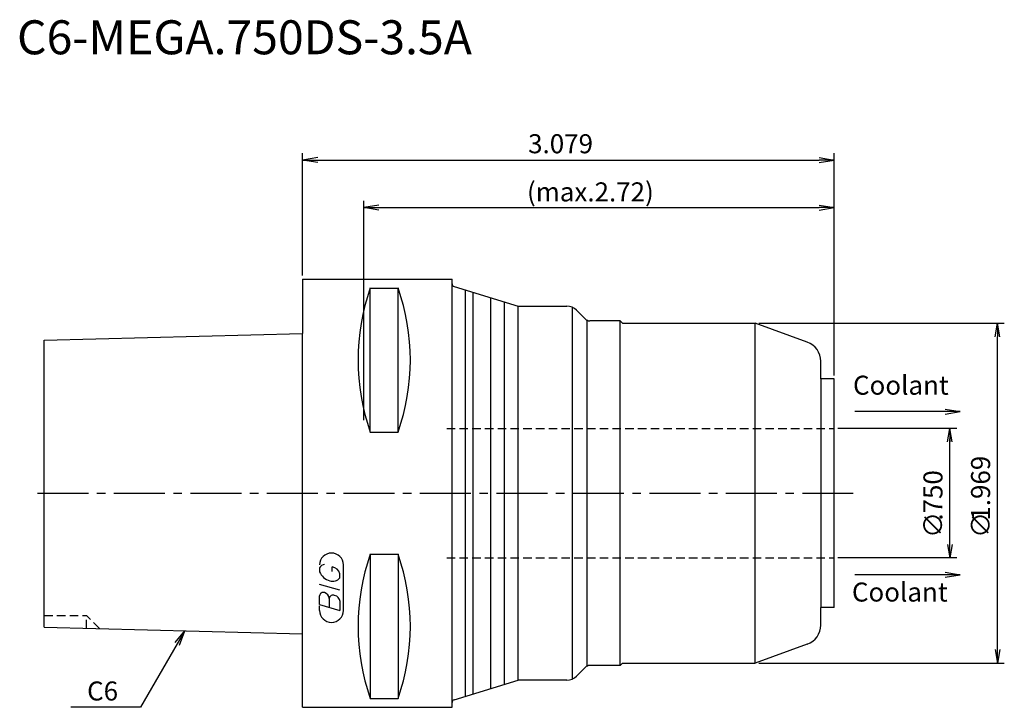
# Model space of a CAD drawing. Extents: x -42 to 103, y -32 to 70.
import ezdxf
from ezdxf.enums import TextEntityAlignment as Align

# ---------------------------------------------------------------- set-up
doc = ezdxf.new("R2010")
doc.units = 0
doc.header["$LTSCALE"] = 10
doc.linetypes.add('CENTER2', pattern=[1.125, 0.75, -0.125, 0.125, -0.125])
doc.linetypes.add('HIDDEN2', pattern=[0.1875, 0.125, -0.0625])
doc.layers.get('0').update_dxf_attribs({"linetype": 'CONTINUOUS'})
for name, color, linetype in [('240', 4, 'CONTINUOUS'), ('241', 211, 'CONTINUOUS'), ('243', 211, 'HIDDEN2'), ('245', 2, 'CENTER2'), ('247', 60, 'CONTINUOUS'), ('250', 3, 'CONTINUOUS')]:
    doc.layers.add(name, color=color, linetype=linetype)
doc.styles.get("Standard").update_dxf_attribs({"font": 'romans.shx', "bigfont": 'extfont.shx'})
doc.styles.add('YOKO', font='romans.shx', dxfattribs={"bigfont": 'extfont.shx'})

# ---------------------------------------------------------------- blocks, each defined once
blk = doc.blocks.new('_OPEN')
at = {"color": 0, "linetype": 'BYBLOCK'}
for p, q in [((-1, 0.167), (0, 0)), ((-1, -0.167), (0, 0)), ((0, 0), (-1, 0))]:
    blk.add_line(p, q, dxfattribs=at)

msp = doc.modelspace()

# ---------------------------------------------------------------- linework, layer by layer
at = {"layer": '240', "linetype": 'CONTINUOUS'}
for p, q in [((0, 31.5), (0, 23.48)), ((0, 31.5), (22, 31.5)), ((22, 30.79), (22, 31.5)), ((22.28, 30.41), (31.7, 27.5)), ((31.7, 27.5), (38.87, 27.5)), ((41.56, 25.64), (40.29, 26.91)), ((46.7, 25.35), (42.26, 25.35)), ((47.05, 25), (46.7, 25.35)), ((47.05, 25), (66.58, 25)), ((74.23, 22.22), (66.58, 25)), ((-38, 22.52), (0, 23.48)), ((-38, -19.72), (-38, 22.52)), ((76.2, 16.8), (76.2, 19.4)), ((78.2, 16.8), (76.2, 16.8)), ((78.2, -16.8), (78.2, 16.8)), ((78.2, -16.8), (76.2, -16.8)), ((76.2, -19.4), (76.2, -16.8)), ((-38, -19.72), (0, -20.68)), ((0, -31.5), (0, -20.68)), ((74.23, -22.22), (66.58, -25)), ((41.56, -25.64), (40.29, -26.91)), ((46.7, -25.35), (42.26, -25.35)), ((47.05, -25), (46.7, -25.35)), ((47.05, -25), (66.58, -25)), ((22.28, -30.41), (31.7, -27.5)), ((38.87, -27.5), (31.7, -27.5)), ((0, -31.5), (22, -31.5)), ((22, -31.5), (22, -30.79))]:
    msp.add_line(p, q, dxfattribs=at)
for centre, radius, start, end in [((22.4, 30.79), 0.4, 180, 252.8143), ((38.87, 25.5), 2, 45, 90), ((42.26, 26.35), 1, 225, 270), ((73.2, 19.4), 3, 360, 70), ((73.2, -19.4), 3, 290, 360), ((42.26, -26.35), 1, 90, 135), ((38.87, -25.5), 2, 270, 315), ((22.4, -30.79), 0.4, 107.1857, 180)]:
    msp.add_arc(centre, radius, start, end, dxfattribs=at)
at = {"layer": '241', "linetype": 'CONTINUOUS'}
for p, q in [((22, -30.79), (22, 30.79)), ((9.95, 8.99), (9.95, 30.18)), ((9.95, 30.18), (14.05, 30.18)), ((14.05, 8.99), (14.05, 30.18)), ((23.93, 29.9), (23.93, -29.9)), ((25.07, -29.55), (25.07, 29.55)), ((27.7, -28.74), (27.7, 28.74)), ((29.7, -28.12), (29.7, 28.12)), ((31.7, -27.5), (31.7, 27.5)), ((39.7, -27.32), (39.7, 27.32)), ((41.85, -25.35), (41.85, 25.35)), ((46.7, -25.35), (46.7, 25.35)), ((66.58, -25), (66.58, 25)), ((0, -20.68), (0, 23.48)), ((76.2, 16.8), (76.2, -16.8)), ((9.95, 8.99), (14.05, 8.99)), ((9.95, -8.99), (9.95, -30.18)), ((9.95, -8.99), (14.05, -8.99)), ((14.05, -8.99), (14.05, -30.18)), ((9.95, -30.18), (14.05, -30.18))]:
    msp.add_line(p, q, dxfattribs=at)
for centre, start, end in [((40.23, 19.59), 160.7151, 199.2849), ((-16.23, 19.59), 340.7151, 19.2849), ((40.23, -19.59), 160.7151, 199.2849), ((-16.23, -19.59), 340.7151, 19.2849)]:
    msp.add_arc(centre, 32.08, start, end, dxfattribs=at)
at = {"layer": '243', "linetype": 'HIDDEN2'}
for p, q in [((21.2, 9.53), (78.2, 9.53)), ((21.2, -9.53), (78.2, -9.53)), ((-38, -18), (-31.8, -18)), ((-29.87, -19.93), (-31.8, -18)), ((-31.8, -19.88), (-31.8, -18))]:
    msp.add_line(p, q, dxfattribs=at)
at = {"layer": '245', "linetype": 'CENTER2'}
msp.add_line((-39, 0), (80.98, 0), dxfattribs=at)
at = {"layer": '247', "linetype": 'CONTINUOUS'}
for p, q in [((2.5, -11), (2.5, -11.57)), ((4.35, -11.54), (4.35, -10.85)), ((6, -17.25), (6, -10.56)), ((5.5, -12.46), (5.5, -11.85)), ((5.5, -14.28), (2.5, -13.42)), ((2.5, -16.38), (2.5, -15.08)), ((3.92, -15.48), (3.92, -16.79)), ((2.5, -16.38), (5.5, -17.24)), ((2.5, -17.25), (2.5, -16.58)), ((5.5, -15.94), (5.5, -17.24))]:
    msp.add_line(p, q, dxfattribs=at)
for centre, radius, start, end in [((4.25, -10.56), 1.75, 0, 180), ((3.31, -11.37), 0.891, 94.9946, 155.1663), ((4.58, -10.71), 2.25, 202.3595, 254.9932), ((4.16, -12.23), 1.39, 15.8461, 82.3251), ((4.46, -11.64), 1.32, 249.7136, 321.7887), ((3.05, -15.15), 0.554, 72.9979, 172.9242), ((2.94, -15.57), 0.99, 4.7429, 73.8492), ((4.48, -15.56), 0.564, 65.9909, 172.2634), ((4.49, -16.04), 1.02, 5.702, 77.2773), ((4.25, -17.25), 1.75, 180, 0)]:
    msp.add_arc(centre, radius, start, end, dxfattribs=at)
at = {"layer": '250', "linetype": 'CONTINUOUS'}
for p, q in [((0, 32), (0, 50)), ((2.23, 49.37), (0, 49)), ((75.97, 49.37), (78.2, 49)), ((78.2, 17.3), (78.2, 50)), ((2.23, 48.63), (0, 49)), ((0, 49), (2.23, 49)), ((2.23, 49), (75.97, 49)), ((75.97, 48.63), (78.2, 49)), ((78.2, 49), (75.97, 49)), ((9, 10.73), (9, 43)), ((11.23, 42.37), (9, 42)), ((11.23, 41.63), (9, 42)), ((9, 42), (11.23, 42)), ((11.23, 42), (75.97, 42)), ((75.97, 42.37), (78.2, 42)), ((75.97, 41.63), (78.2, 42)), ((78.2, 42), (75.97, 42)), ((78.2, 17.3), (78.2, 43)), ((67.08, 25), (103.2, 25)), ((102.2, -23), (102.2, 23)), ((94.48, 12), (81.2, 12)), ((94.48, 12.37), (96.71, 12)), ((94.48, 11.63), (96.71, 12)), ((96.71, 12), (94.48, 12)), ((96.2, 9.53), (78.7, 9.53)), ((95.2, -8), (95.2, 8)), ((96.2, -9.53), (78.7, -9.53)), ((94.48, -12), (81.2, -12)), ((94.48, -11.63), (96.71, -12)), ((94.48, -12.37), (96.71, -12)), ((96.71, -12), (94.48, -12)), ((-18.76, -21.99), (-17.33, -20.24)), ((-17.33, -20.24), (-18.44, -22.17)), ((-18.12, -22.36), (-17.33, -20.24)), ((67.08, -25), (103.2, -25)), ((-23.83, -31.5), (-34.09, -31.5))]:
    msp.add_line(p, q, dxfattribs=at)
msp.add_lwpolyline([(-18.44, -22.17), (-23.83, -31.5)], dxfattribs=at)

# ---------------------------------------------------------------- block references
at = {"layer": '250', "linetype": 'CONTINUOUS', "xscale": 2, "yscale": 2, "zscale": 2}
for p, rotation in [((102.2, 25), 90), ((95.2, 9.53), 90), ((95.2, -9.53), 270), ((102.2, -25), 270)]:
    msp.add_blockref('_OPEN', p, dxfattribs=dict(at, rotation=rotation))

# ---------------------------------------------------------------- texts
at = {"layer": '241', "linetype": 'CONTINUOUS', "style": 'YOKO'}
msp.add_text('C6-MEGA.750DS-3.5A', height=5, dxfattribs=at).set_placement((-42, 63), align=Align.BOTTOM_LEFT)
at = {"layer": '250', "linetype": 'CONTINUOUS'}
for s, p in [('3.079', (33.17, 50)), ('(max.2.72)', (33, 42.92))]:
    msp.add_text(s, height=2.8, dxfattribs=at).set_placement(p)
at = {"layer": '250', "linetype": 'CONTINUOUS', "style": 'YOKO'}
for p in [(80.95, 13.61), (80.79, -16.82)]:
    msp.add_text('Coolant', height=2.8, dxfattribs=at).set_placement(p, align=Align.BOTTOM_LEFT)
at = {"layer": '250', "linetype": 'CONTINUOUS'}
for s, p in [('1.969', (101.11, -4.04)), ('.750', (94.11, -4.04)), ('∅', (94.11, -6.58)), ('∅', (101.11, -6.58))]:
    msp.add_text(s, height=2.8, rotation=90, dxfattribs=at).set_placement(p)
at = {"layer": '250', "linetype": 'CONTINUOUS', "style": 'YOKO'}
msp.add_text('C6', height=2.8, dxfattribs=at).set_placement((-31.69, -30.5))

doc.saveas('drawing.dxf')
